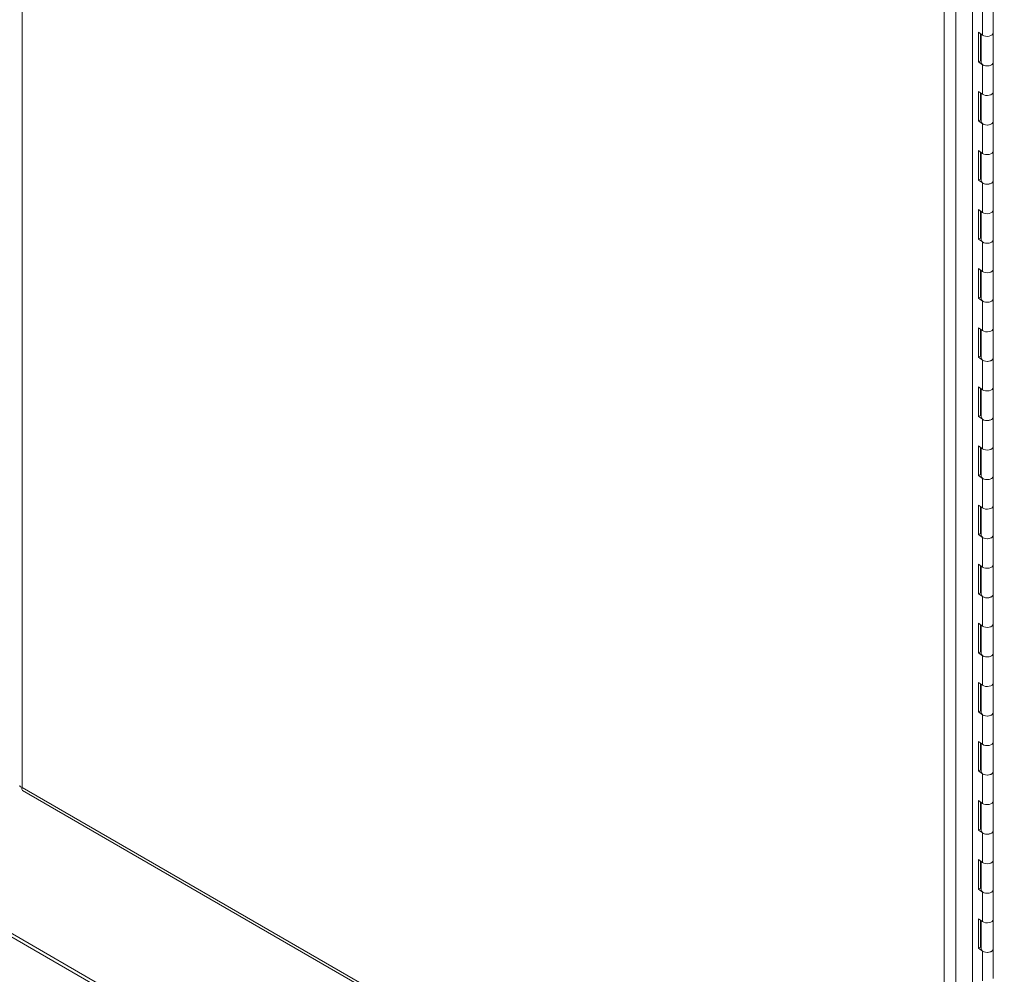
# Model space of a CAD drawing. Units: inches. Extents: x 26 to 626, y 12 to 386.
# Drawn here: x 550 to 569, y 215 to 233 of the extents above; entities that cross this region are included whole.
import ezdxf

# ---------------------------------------------------------------- set-up
doc = ezdxf.new("R2010")
doc.units = ezdxf.units.IN
doc.header["$LTSCALE"] = 38
doc.header["$MEASUREMENT"] = 0
doc.layers.add('Visible (ANSI)', color=7, linetype='Continuous', lineweight=5)
doc.layers.add('Visible Narrow (ANSI)', color=7, linetype='Continuous', lineweight=5)

msp = doc.modelspace()

# ---------------------------------------------------------------- linework, layer by layer
at = {"layer": 'Visible (ANSI)'}
for p, q in [((568.635, 209.693), (568.635, 249.199)), ((569.032, 233.302), (569.032, 232.738)), ((568.751, 232.187), (568.751, 232.751)), ((568.751, 232.751), (568.831, 232.696)), ((568.791, 232.723), (568.791, 232.206)), ((568.804, 232.714), (568.804, 232.174)), ((569.032, 232.738), (569.032, 232.174)), ((568.791, 232.206), (568.751, 232.187)), ((568.831, 232.132), (568.751, 232.187)), ((568.791, 232.206), (568.804, 232.196)), ((569.032, 232.174), (569.032, 231.61)), ((568.751, 231.058), (568.751, 231.622)), ((568.751, 231.622), (568.831, 231.567)), ((568.791, 231.595), (568.791, 231.078)), ((568.804, 231.586), (568.804, 231.046)), ((569.032, 231.61), (569.032, 231.046)), ((568.791, 231.078), (568.751, 231.058)), ((568.831, 231.003), (568.751, 231.058)), ((568.791, 231.078), (568.804, 231.068)), ((569.032, 231.046), (569.032, 230.481)), ((568.751, 229.93), (568.751, 230.494)), ((568.751, 230.494), (568.831, 230.439)), ((568.791, 230.467), (568.791, 229.949)), ((568.804, 230.457), (568.804, 229.917)), ((569.032, 230.481), (569.032, 229.917)), ((568.791, 229.949), (568.751, 229.93)), ((568.831, 229.875), (568.751, 229.93)), ((568.791, 229.949), (568.804, 229.94)), ((569.032, 229.917), (569.032, 229.353)), ((568.751, 228.802), (568.751, 229.366)), ((568.751, 229.366), (568.831, 229.311)), ((568.791, 229.339), (568.791, 228.821)), ((568.804, 229.329), (568.804, 228.789)), ((569.032, 229.353), (569.032, 228.789)), ((568.791, 228.821), (568.751, 228.802)), ((568.831, 228.747), (568.751, 228.802)), ((568.791, 228.821), (568.804, 228.812)), ((569.032, 228.789), (569.032, 228.225)), ((568.751, 227.674), (568.751, 228.238)), ((568.751, 228.238), (568.831, 228.183)), ((568.791, 228.21), (568.791, 227.693)), ((568.804, 228.201), (568.804, 227.661)), ((569.032, 228.225), (569.032, 227.661)), ((568.791, 227.693), (568.751, 227.674)), ((568.831, 227.619), (568.751, 227.674)), ((568.791, 227.693), (568.804, 227.683)), ((569.032, 227.661), (569.032, 227.097)), ((568.751, 226.545), (568.751, 227.109)), ((568.751, 227.109), (568.831, 227.054)), ((568.791, 227.082), (568.791, 226.565)), ((568.804, 227.073), (568.804, 226.533)), ((569.032, 227.097), (569.032, 226.533)), ((569.492, 204.391), (531.084, 226.565)), ((568.791, 226.565), (568.751, 226.545)), ((568.831, 226.49), (568.751, 226.545)), ((568.791, 226.565), (568.804, 226.555)), ((569.032, 226.533), (569.032, 225.968)), ((568.751, 225.417), (568.751, 225.981)), ((568.751, 225.981), (568.831, 225.926)), ((568.791, 225.954), (568.791, 225.436)), ((568.804, 225.944), (568.804, 225.404)), ((569.032, 225.968), (569.032, 225.404)), ((568.791, 225.436), (568.751, 225.417)), ((568.831, 225.362), (568.751, 225.417)), ((568.791, 225.436), (568.804, 225.427)), ((569.032, 225.404), (569.032, 224.84)), ((568.751, 224.289), (568.751, 224.853)), ((568.751, 224.853), (568.831, 224.798)), ((568.791, 224.826), (568.791, 224.308)), ((568.804, 224.816), (568.804, 224.276)), ((569.032, 224.84), (569.032, 224.276)), ((568.791, 224.308), (568.751, 224.289)), ((568.831, 224.234), (568.751, 224.289)), ((568.791, 224.308), (568.804, 224.299)), ((569.032, 224.276), (569.032, 223.712)), ((568.751, 223.161), (568.751, 223.725)), ((568.751, 223.725), (568.831, 223.67)), ((568.791, 223.697), (568.791, 223.18)), ((568.804, 223.688), (568.804, 223.148)), ((569.032, 223.712), (569.032, 223.148)), ((568.791, 223.18), (568.751, 223.161)), ((568.831, 223.106), (568.751, 223.161)), ((568.791, 223.18), (568.804, 223.17)), ((569.032, 223.148), (569.032, 222.584)), ((568.751, 222.032), (568.751, 222.596)), ((568.751, 222.596), (568.831, 222.541)), ((568.791, 222.569), (568.791, 222.052)), ((568.804, 222.56), (568.804, 222.02)), ((569.032, 222.584), (569.032, 222.02)), ((568.791, 222.052), (568.751, 222.032)), ((568.831, 221.977), (568.751, 222.032)), ((568.791, 222.052), (568.804, 222.042)), ((569.032, 222.02), (569.032, 221.455)), ((568.751, 220.904), (568.751, 221.468)), ((568.751, 221.468), (568.831, 221.413)), ((568.791, 221.441), (568.791, 220.923)), ((568.804, 221.431), (568.804, 220.891)), ((569.032, 221.455), (569.032, 220.891)), ((568.791, 220.923), (568.751, 220.904)), ((568.831, 220.849), (568.751, 220.904)), ((568.791, 220.923), (568.804, 220.914)), ((569.032, 220.891), (569.032, 220.327)), ((568.751, 219.776), (568.751, 220.34)), ((568.751, 220.34), (568.831, 220.285)), ((568.791, 220.313), (568.791, 219.795)), ((568.804, 220.303), (568.804, 219.763)), ((569.032, 220.327), (569.032, 219.763)), ((568.791, 219.795), (568.751, 219.776)), ((568.831, 219.721), (568.751, 219.776)), ((568.791, 219.795), (568.804, 219.786)), ((569.032, 219.763), (569.032, 219.199)), ((568.751, 218.648), (568.751, 219.212)), ((568.751, 219.212), (568.831, 219.157)), ((568.791, 219.184), (568.791, 218.667)), ((568.804, 219.175), (568.804, 218.635)), ((569.032, 219.199), (569.032, 218.635)), ((568.791, 218.667), (568.751, 218.648)), ((568.831, 218.593), (568.751, 218.648)), ((568.791, 218.667), (568.804, 218.657)), ((569.032, 218.635), (569.032, 218.071)), ((550.497, 218.274), (568.152, 208.081)), ((568.751, 217.519), (568.751, 218.083)), ((568.751, 218.083), (568.831, 218.028)), ((568.791, 218.056), (568.791, 217.539)), ((568.804, 218.047), (568.804, 217.507)), ((569.032, 218.071), (569.032, 217.507)), ((568.791, 217.539), (568.751, 217.519)), ((568.831, 217.464), (568.751, 217.519)), ((568.791, 217.539), (568.804, 217.529)), ((569.032, 217.507), (569.032, 216.942)), ((568.751, 216.391), (568.751, 216.955)), ((568.751, 216.955), (568.831, 216.9)), ((568.791, 216.928), (568.791, 216.41)), ((568.804, 216.918), (568.804, 216.378)), ((569.032, 216.942), (569.032, 216.378)), ((568.791, 216.41), (568.751, 216.391)), ((568.831, 216.336), (568.751, 216.391)), ((568.791, 216.41), (568.804, 216.401)), ((569.032, 216.378), (569.032, 215.814)), ((568.751, 215.263), (568.751, 215.827)), ((568.751, 215.827), (568.831, 215.772)), ((568.791, 215.8), (568.791, 215.282)), ((568.804, 215.79), (568.804, 215.25)), ((569.032, 215.814), (569.032, 215.25)), ((568.791, 215.282), (568.751, 215.263)), ((568.831, 215.208), (568.751, 215.263)), ((568.791, 215.282), (568.804, 215.273)), ((569.032, 215.25), (569.032, 214.686))]:
    msp.add_line(p, q, dxfattribs=at)
for centre, major_axis, start_param, end_param in [((568.918, 232.738), (0.114, 0), 3.838169, 6.283185), ((568.918, 232.738), (0.114, 0), 3.838169, 6.283185), ((568.741, 232.285), (0.065, -0.112), 1.597137, 1.784568), ((568.918, 232.174), (-0.114, 0), 0, 3.141593), ((568.918, 232.174), (0.114, 0), 3.838169, 6.283185), ((568.918, 231.61), (0.114, 0), 3.838169, 6.283185), ((568.918, 231.61), (0.114, 0), 3.838169, 6.283185), ((568.918, 231.046), (-0.114, 0), 0, 3.141593), ((568.918, 231.046), (0.114, 0), 3.838169, 6.283185), ((568.918, 230.481), (0.114, 0), 3.838169, 6.283185), ((568.918, 230.481), (0.114, 0), 3.838169, 6.283185), ((568.918, 229.917), (-0.114, 0), 0, 3.141593), ((568.918, 229.917), (0.114, 0), 3.838169, 6.283185), ((568.918, 229.353), (0.114, 0), 3.838169, 6.283185), ((568.918, 229.353), (0.114, 0), 3.838169, 6.283185), ((568.918, 228.789), (-0.114, 0), 0, 3.141593), ((568.918, 228.789), (0.114, 0), 3.838169, 6.283185), ((568.918, 228.225), (0.114, 0), 3.838169, 6.283185), ((568.918, 228.225), (0.114, 0), 3.838169, 6.283185), ((568.741, 227.897), (0.065, -0.112), 1.597137, 1.784568), ((568.778, 227.919), (0.065, -0.112), 5.639259, 5.790173), ((568.741, 227.897), (0.065, -0.112), 6.069413, 6.256844), ((568.918, 227.661), (-0.114, 0), 0, 3.141593), ((568.918, 227.661), (0.114, 0), 3.838169, 6.283185), ((568.918, 227.097), (0.114, 0), 3.838169, 6.283185), ((568.918, 227.097), (0.114, 0), 3.838169, 6.283185), ((568.918, 226.533), (-0.114, 0), 0, 3.141593), ((568.918, 226.533), (0.114, 0), 3.838169, 6.283185), ((568.918, 225.968), (0.114, 0), 3.838169, 6.283185), ((568.918, 225.968), (0.114, 0), 3.838169, 6.283185), ((568.918, 225.404), (-0.114, 0), 0, 3.141593), ((568.918, 225.404), (0.114, 0), 3.838169, 6.283185), ((568.918, 224.84), (0.114, 0), 3.838169, 6.283185), ((568.918, 224.84), (0.114, 0), 3.838169, 6.283185), ((568.918, 224.276), (-0.114, 0), 0, 3.141593), ((568.918, 224.276), (0.114, 0), 3.838169, 6.283185), ((568.918, 223.712), (0.114, 0), 3.838169, 6.283185), ((568.918, 223.712), (0.114, 0), 3.838169, 6.283185), ((568.741, 223.51), (0.065, -0.112), 1.597137, 1.784568), ((568.778, 223.531), (0.065, -0.112), 5.639259, 5.790173), ((568.741, 223.51), (0.065, -0.112), 6.069413, 6.256844), ((568.918, 223.148), (-0.114, 0), 0, 3.141593), ((568.918, 223.148), (0.114, 0), 3.838169, 6.283185), ((568.918, 222.584), (0.114, 0), 3.838169, 6.283185), ((568.918, 222.584), (0.114, 0), 3.838169, 6.283185), ((568.918, 222.02), (-0.114, 0), 0, 3.141593), ((568.918, 222.02), (0.114, 0), 3.838169, 6.283185), ((568.918, 221.455), (0.114, 0), 3.838169, 6.283185), ((568.918, 221.455), (0.114, 0), 3.838169, 6.283185), ((568.918, 220.891), (-0.114, 0), 0, 3.141593), ((568.918, 220.891), (0.114, 0), 3.838169, 6.283185), ((568.918, 220.327), (0.114, 0), 3.838169, 6.283185), ((568.918, 220.327), (0.114, 0), 3.838169, 6.283185), ((568.918, 219.763), (-0.114, 0), 0, 3.141593), ((568.918, 219.763), (0.114, 0), 3.838169, 6.283185), ((568.741, 219.122), (0.065, -0.112), 1.597137, 1.784568), ((568.918, 219.199), (0.114, 0), 3.838169, 6.283185), ((568.918, 219.199), (0.114, 0), 3.838169, 6.283185), ((568.778, 219.143), (0.065, -0.112), 5.639259, 5.790173), ((568.741, 219.122), (0.065, -0.112), 6.069413, 6.256844), ((568.918, 218.635), (-0.114, 0), 0, 3.141593), ((568.918, 218.635), (0.114, 0), 3.838169, 6.283185), ((568.918, 218.071), (0.114, 0), 3.838169, 6.283185), ((568.918, 218.071), (0.114, 0), 3.838169, 6.283185), ((568.918, 217.507), (-0.114, 0), 0, 3.141593), ((568.918, 217.507), (0.114, 0), 3.838169, 6.283185), ((568.918, 216.942), (0.114, 0), 3.838169, 6.283185), ((568.918, 216.942), (0.114, 0), 3.838169, 6.283185), ((568.918, 216.378), (-0.114, 0), 0, 3.141593), ((568.918, 216.378), (0.114, 0), 3.838169, 6.283185), ((568.918, 215.814), (0.114, 0), 3.838169, 6.283185), ((568.918, 215.814), (0.114, 0), 3.838169, 6.283185), ((568.918, 215.25), (-0.114, 0), 0, 3.141593), ((568.918, 215.25), (0.114, 0), 3.838169, 6.283185)]:
    msp.add_ellipse(centre, major_axis=major_axis, ratio=0.57735, start_param=start_param, end_param=end_param, dxfattribs=at)
msp.add_open_spline([(550.487, 218.333), (550.458, 218.341), (550.441, 218.356), (550.441, 218.371)], degree=3, dxfattribs=at)
msp.add_open_spline([(550.497, 218.274), (550.496, 218.275), (550.494, 218.276), (550.493, 218.277), (550.483, 218.287), (550.481, 218.307), (550.487, 218.333)], degree=3, knots=[0.7853982, 0.7853982, 0.7853982, 0.7853982, 0.8709453, 0.8709453, 0.8709453, 1.5707963, 1.5707963, 1.5707963, 1.5707963], dxfattribs=at)
at = {"layer": 'Visible Narrow (ANSI)'}
for p, q in [((568.097, 208.166), (568.097, 250.36)), ((568.319, 250.412), (568.319, 208.114)), ((550.487, 235.025), (550.487, 218.333)), ((568.831, 233.26), (568.831, 232.696)), ((568.831, 232.132), (568.831, 231.567)), ((568.831, 231.003), (568.831, 230.439)), ((568.831, 229.875), (568.831, 229.311)), ((568.831, 228.747), (568.831, 228.183)), ((568.831, 227.619), (568.831, 227.054)), ((531.043, 226.657), (569.451, 204.483)), ((568.831, 226.49), (568.831, 225.926)), ((568.831, 225.362), (568.831, 224.798)), ((568.831, 224.234), (568.831, 223.67)), ((568.831, 223.106), (568.831, 222.541)), ((568.831, 221.977), (568.831, 221.413)), ((568.831, 220.849), (568.831, 220.285)), ((568.831, 219.721), (568.831, 219.157)), ((568.831, 218.593), (568.831, 218.028)), ((550.487, 218.333), (568.097, 208.166)), ((568.831, 217.464), (568.831, 216.9)), ((568.831, 216.336), (568.831, 215.772)), ((568.831, 215.208), (568.831, 214.644))]:
    msp.add_line(p, q, dxfattribs=at)

doc.saveas('drawing.dxf')
